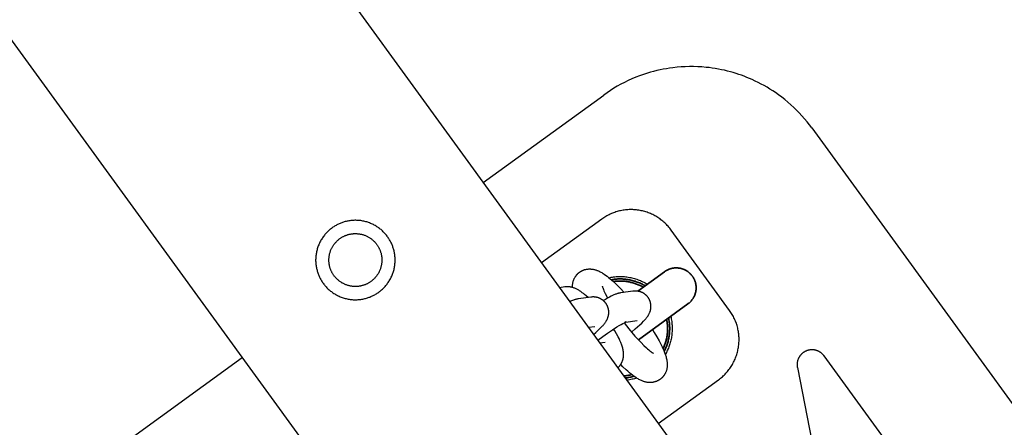
# Model space of a CAD drawing. Units: millimetres. Extents: x -3690 to 8056, y -6175 to 6175.
# Drawn here: x 4358 to 4556, y 1627 to 1709 of the extents above; entities that cross this region are included whole.
import ezdxf

# ---------------------------------------------------------------- set-up
doc = ezdxf.new("R2010")
doc.units = ezdxf.units.MM
doc.layers.add('ORG1027DY 2D', color=7, linetype='Continuous', true_color=0x000000)

msp = doc.modelspace()

# ---------------------------------------------------------------- linework, layer by layer
at = {"layer": 'ORG1027DY 2D', "color": 18, "lineweight": -3, "true_color": 0x000000}
for points in [[(3540.4, 2930.09), (5621.16, 66.17)], [(3491.86, 2894.83), (5572.62, 30.91)], [(4510.33, 1694.23), (4509.78, 1694.6), (4509.21, 1694.96), (4508.63, 1695.31), (4508.05, 1695.65), (4507.46, 1695.97), (4506.87, 1696.28), (4506.26, 1696.57), (4505.65, 1696.85), (4505.12, 1697.09), (4504.58, 1697.31), (4504.04, 1697.52), (4503.5, 1697.72), (4502.95, 1697.91), (4502.39, 1698.09), (4501.84, 1698.26), (4501.28, 1698.42), (4500.67, 1698.58), (4500.06, 1698.73), (4499.45, 1698.86), (4498.83, 1698.98), (4498.21, 1699.09), (4497.59, 1699.18), (4496.97, 1699.27), (4496.35, 1699.33), (4495.51, 1699.41), (4494.68, 1699.45), (4493.84, 1699.48), (4493.01, 1699.48), (4492.17, 1699.46), (4491.34, 1699.41), (4490.5, 1699.34), (4489.67, 1699.25), (4489.02, 1699.16), (4488.37, 1699.06), (4487.72, 1698.94), (4487.08, 1698.81), (4486.44, 1698.67), (4485.8, 1698.51), (4485.16, 1698.33), (4484.53, 1698.15), (4483.74, 1697.89), (4482.96, 1697.62), (4482.19, 1697.32), (4481.42, 1697), (4480.67, 1696.66), (4479.93, 1696.3), (4479.19, 1695.92), (4478.47, 1695.52), (4477.77, 1695.1), (4477.08, 1694.67), (4476.41, 1694.22), (4475.74, 1693.75)], [(4451.47, 1676.12), (4475.74, 1693.75)], [(4517.65, 1687.12), (4517.18, 1687.74), (4516.7, 1688.35), (4516.2, 1688.95), (4515.67, 1689.55), (4515.12, 1690.15), (4514.58, 1690.7), (4514.02, 1691.24), (4513.43, 1691.79), (4512.82, 1692.32), (4512.23, 1692.82), (4511.58, 1693.32), (4510.95, 1693.79), (4510.33, 1694.23)], [(4517.65, 1687.12), (4741, 1379.69)], [(4489.33, 1666.54), (4489.18, 1666.74), (4489.03, 1666.93), (4488.87, 1667.12), (4488.71, 1667.31), (4488.55, 1667.49), (4488.38, 1667.67), (4488.2, 1667.84), (4488.03, 1668.01), (4487.84, 1668.17), (4487.66, 1668.33), (4487.47, 1668.49), (4487.27, 1668.64), (4487.08, 1668.79), (4486.87, 1668.93), (4486.67, 1669.06), (4486.46, 1669.19), (4486.25, 1669.32), (4486.04, 1669.44), (4485.82, 1669.56), (4485.6, 1669.66), (4485.38, 1669.77), (4485.15, 1669.87), (4484.93, 1669.96), (4484.7, 1670.05), (4484.47, 1670.13), (4484.23, 1670.21), (4484, 1670.28), (4483.76, 1670.34), (4483.53, 1670.4), (4483.29, 1670.45), (4483.05, 1670.5), (4482.8, 1670.54), (4482.56, 1670.58), (4482.32, 1670.61), (4482.07, 1670.63), (4481.83, 1670.65), (4481.58, 1670.66), (4481.34, 1670.66), (4481.09, 1670.66), (4480.85, 1670.66), (4480.6, 1670.64), (4480.36, 1670.63), (4480.11, 1670.6), (4479.87, 1670.57), (4479.63, 1670.53), (4479.38, 1670.49), (4479.14, 1670.44), (4478.9, 1670.39), (4478.67, 1670.33), (4478.43, 1670.26), (4478.19, 1670.19), (4477.96, 1670.11), (4477.73, 1670.03), (4477.5, 1669.94), (4477.28, 1669.85), (4477.05, 1669.75), (4476.83, 1669.64), (4476.61, 1669.53), (4476.4, 1669.41), (4476.18, 1669.29), (4475.97, 1669.17), (4475.77, 1669.03), (4475.56, 1668.9), (4475.36, 1668.75)], [(4475.36, 1668.75), (4463.23, 1659.94)], [(4501.09, 1650.36), (4489.33, 1666.54)], [(4469.45, 1654.97), (4469.45, 1655.13), (4469.45, 1655.21), (4469.45, 1655.28), (4469.46, 1655.36), (4469.46, 1655.44), (4469.47, 1655.52), (4469.48, 1655.61), (4469.49, 1655.7), (4469.51, 1655.8), (4469.52, 1655.9), (4469.54, 1655.99), (4469.57, 1656.09), (4469.59, 1656.19), (4469.62, 1656.29), (4469.66, 1656.39), (4469.69, 1656.49), (4469.73, 1656.59), (4469.77, 1656.69), (4469.82, 1656.79), (4469.87, 1656.88), (4469.92, 1656.98), (4469.97, 1657.07), (4470.03, 1657.17), (4470.07, 1657.23), (4470.11, 1657.29), (4470.16, 1657.35), (4470.2, 1657.4), (4470.25, 1657.46), (4470.29, 1657.52), (4470.34, 1657.57), (4470.39, 1657.62), (4470.44, 1657.68), (4470.49, 1657.73), (4470.54, 1657.78), (4470.59, 1657.83), (4470.65, 1657.88), (4470.71, 1657.92), (4470.76, 1657.97), (4470.82, 1658.02), (4470.87, 1658.05), (4470.92, 1658.09), (4470.97, 1658.13), (4471.03, 1658.16), (4471.08, 1658.19), (4471.13, 1658.23), (4471.18, 1658.26), (4471.24, 1658.29), (4471.29, 1658.32), (4471.35, 1658.34), (4471.4, 1658.37), (4471.45, 1658.4), (4471.51, 1658.42), (4471.57, 1658.45), (4471.62, 1658.47), (4471.68, 1658.49), (4471.73, 1658.51), (4471.79, 1658.53), (4471.9, 1658.57), (4472.02, 1658.6), (4472.13, 1658.63), (4472.25, 1658.65), (4472.37, 1658.67), (4472.48, 1658.69), (4472.6, 1658.7), (4472.72, 1658.71), (4472.83, 1658.71), (4472.95, 1658.71), (4473.06, 1658.71), (4473.17, 1658.7), (4473.29, 1658.69), (4473.39, 1658.68), (4473.5, 1658.67), (4473.64, 1658.64), (4473.77, 1658.62), (4473.89, 1658.59), (4474.02, 1658.55), (4474.14, 1658.52), (4474.26, 1658.48), (4474.38, 1658.43), (4474.49, 1658.39), (4474.66, 1658.32), (4474.83, 1658.24), (4475, 1658.16), (4475.16, 1658.07), (4475.33, 1657.98), (4475.48, 1657.88), (4475.64, 1657.79), (4475.8, 1657.69), (4476.1, 1657.47), (4476.41, 1657.24), (4476.73, 1657), (4477.04, 1656.73), (4477.37, 1656.45), (4477.7, 1656.16), (4478.37, 1655.52), (4479.05, 1654.83), (4479.85, 1653.98)], [(4476.78, 1656.95), (4477.02, 1657), (4477.26, 1657.05), (4477.5, 1657.09), (4477.74, 1657.12), (4477.99, 1657.14), (4478.23, 1657.17), (4478.47, 1657.18), (4478.72, 1657.19), (4478.96, 1657.2), (4479.21, 1657.2), (4479.45, 1657.19), (4479.7, 1657.18), (4479.94, 1657.16), (4480.18, 1657.13), (4480.43, 1657.1), (4480.67, 1657.07), (4480.92, 1657.02), (4481.18, 1656.97), (4481.43, 1656.92), (4481.68, 1656.86), (4481.93, 1656.79), (4482.17, 1656.71), (4482.42, 1656.63), (4482.66, 1656.55), (4482.9, 1656.46), (4483.14, 1656.36), (4483.37, 1656.26), (4483.61, 1656.15), (4483.84, 1656.03), (4484.06, 1655.91), (4484.29, 1655.78), (4484.53, 1655.64)], [(4475.44, 1655.25), (4475.45, 1655.23), (4475.45, 1655.19), (4475.47, 1655.15), (4475.48, 1655.09), (4475.5, 1655.02), (4475.53, 1654.95), (4475.6, 1654.77), (4475.68, 1654.55), (4475.78, 1654.32), (4475.9, 1654.05), (4476.04, 1653.77), (4476.37, 1653.15), (4476.53, 1652.84)], [(4498.87, 1636.39), (4499.07, 1636.54), (4499.26, 1636.69), (4499.45, 1636.85), (4499.64, 1637.01), (4499.82, 1637.17), (4500, 1637.34), (4500.17, 1637.52), (4500.34, 1637.7), (4500.5, 1637.88), (4500.66, 1638.06), (4500.82, 1638.25), (4500.97, 1638.45), (4501.11, 1638.64), (4501.25, 1638.84), (4501.39, 1639.05), (4501.52, 1639.26), (4501.65, 1639.47), (4501.77, 1639.68), (4501.88, 1639.9), (4501.99, 1640.12), (4502.1, 1640.34), (4502.2, 1640.57), (4502.29, 1640.79), (4502.38, 1641.02), (4502.46, 1641.25), (4502.54, 1641.49), (4502.61, 1641.72), (4502.67, 1641.96), (4502.73, 1642.2), (4502.78, 1642.44), (4502.83, 1642.68), (4502.87, 1642.92), (4502.91, 1643.16), (4502.94, 1643.41), (4502.96, 1643.65), (4502.98, 1643.89), (4502.99, 1644.14), (4503, 1644.38), (4503, 1644.63), (4502.99, 1644.87), (4502.98, 1645.12), (4502.96, 1645.36), (4502.93, 1645.61), (4502.9, 1645.85), (4502.87, 1646.09), (4502.82, 1646.33), (4502.78, 1646.57), (4502.72, 1646.81), (4502.66, 1647.05), (4502.59, 1647.29), (4502.52, 1647.52), (4502.45, 1647.76), (4502.36, 1647.99), (4502.27, 1648.22), (4502.18, 1648.44), (4502.08, 1648.67), (4501.97, 1648.89), (4501.86, 1649.11), (4501.75, 1649.32), (4501.62, 1649.54), (4501.5, 1649.75), (4501.37, 1649.96), (4501.23, 1650.16), (4501.09, 1650.36)], [(4479.86, 1647.87), (4480.82, 1646.63), (4481.42, 1645.91), (4482.04, 1645.19), (4482.65, 1644.51), (4483.25, 1643.88), (4483.81, 1643.31), (4484.34, 1642.81), (4484.58, 1642.59), (4484.81, 1642.39), (4485.02, 1642.22), (4485.21, 1642.07), (4485.38, 1641.94), (4485.45, 1641.89), (4485.52, 1641.85), (4485.58, 1641.81), (4485.63, 1641.78), (4485.67, 1641.75), (4485.7, 1641.73), (4485.72, 1641.72), (4485.73, 1641.72), (4485.74, 1641.71), (4485.74, 1641.71), (4485.74, 1641.71), (4485.74, 1641.71), (4485.74, 1641.71), (4485.74, 1641.71)], [(4489.23, 1649.17), (4489.3, 1648.89), (4489.35, 1648.64), (4489.39, 1648.39), (4489.43, 1648.13), (4489.46, 1647.88), (4489.49, 1647.62), (4489.51, 1647.36), (4489.52, 1647.11), (4489.53, 1646.85), (4489.53, 1646.59), (4489.52, 1646.33), (4489.51, 1646.08), (4489.49, 1645.82), (4489.47, 1645.57), (4489.44, 1645.31), (4489.4, 1645.05), (4489.36, 1644.82), (4489.31, 1644.59), (4489.26, 1644.35), (4489.21, 1644.12), (4489.15, 1643.89), (4489.08, 1643.66), (4489.01, 1643.44), (4488.93, 1643.21), (4488.85, 1642.99), (4488.77, 1642.77), (4488.67, 1642.55), (4488.58, 1642.33), (4488.48, 1642.12), (4488.37, 1641.91), (4488.26, 1641.7), (4488.15, 1641.49)], [(4485.56, 1646.5), (4485.93, 1645.92), (4486.43, 1645.07), (4486.89, 1644.25), (4487.32, 1643.44), (4487.5, 1643.05), (4487.68, 1642.67), (4487.84, 1642.28), (4487.99, 1641.91), (4488.13, 1641.55), (4488.19, 1641.36), (4488.24, 1641.18), (4488.3, 1641), (4488.35, 1640.81), (4488.39, 1640.62), (4488.43, 1640.42), (4488.47, 1640.23), (4488.48, 1640.13), (4488.5, 1640.03), (4488.51, 1639.92), (4488.52, 1639.82), (4488.52, 1639.72), (4488.53, 1639.62), (4488.53, 1639.54), (4488.53, 1639.45), (4488.53, 1639.37), (4488.53, 1639.28), (4488.53, 1639.2), (4488.52, 1639.11), (4488.51, 1639.02), (4488.5, 1638.93), (4488.49, 1638.84), (4488.48, 1638.74), (4488.46, 1638.64), (4488.44, 1638.55), (4488.42, 1638.45), (4488.39, 1638.35), (4488.36, 1638.25), (4488.33, 1638.15), (4488.29, 1638.05), (4488.25, 1637.95), (4488.21, 1637.85), (4488.17, 1637.75), (4488.12, 1637.66), (4488.06, 1637.56), (4488.01, 1637.47), (4487.95, 1637.37), (4487.91, 1637.31), (4487.87, 1637.25), (4487.83, 1637.19), (4487.78, 1637.14), (4487.74, 1637.08), (4487.69, 1637.02), (4487.64, 1636.97), (4487.6, 1636.92), (4487.55, 1636.86), (4487.49, 1636.81), (4487.44, 1636.76), (4487.39, 1636.71), (4487.33, 1636.66), (4487.28, 1636.62), (4487.22, 1636.57), (4487.16, 1636.52), (4487.11, 1636.49), (4487.06, 1636.45), (4487.01, 1636.41), (4486.96, 1636.38), (4486.91, 1636.35), (4486.85, 1636.31), (4486.8, 1636.28), (4486.75, 1636.25), (4486.69, 1636.22), (4486.64, 1636.2), (4486.58, 1636.17), (4486.53, 1636.14), (4486.47, 1636.12), (4486.42, 1636.09), (4486.36, 1636.07), (4486.31, 1636.05), (4486.25, 1636.03), (4486.19, 1636.01), (4486.08, 1635.97), (4485.96, 1635.94), (4485.85, 1635.91), (4485.73, 1635.89), (4485.62, 1635.87), (4485.5, 1635.85), (4485.38, 1635.84), (4485.27, 1635.83), (4485.15, 1635.83), (4485.03, 1635.83), (4484.92, 1635.83), (4484.81, 1635.84), (4484.7, 1635.85), (4484.59, 1635.86), (4484.48, 1635.87), (4484.35, 1635.9), (4484.22, 1635.92), (4484.09, 1635.95), (4483.96, 1635.99), (4483.84, 1636.02), (4483.72, 1636.06), (4483.61, 1636.11), (4483.49, 1636.15), (4483.32, 1636.22), (4483.15, 1636.3), (4482.99, 1636.38), (4482.82, 1636.47), (4482.66, 1636.56), (4482.5, 1636.66), (4482.34, 1636.75), (4482.19, 1636.85), (4481.88, 1637.07), (4481.57, 1637.3), (4481.26, 1637.54), (4480.94, 1637.81), (4480.62, 1638.09), (4480.29, 1638.38), (4479.61, 1639.02), (4479.16, 1639.47)], [(4520.11, 1641.19), (4520.08, 1641.24), (4520.04, 1641.29), (4520, 1641.34), (4519.96, 1641.39), (4519.91, 1641.43), (4519.87, 1641.48), (4519.83, 1641.53), (4519.78, 1641.57), (4519.74, 1641.61), (4519.69, 1641.66), (4519.64, 1641.7), (4519.59, 1641.74), (4519.54, 1641.78), (4519.49, 1641.82), (4519.44, 1641.86), (4519.39, 1641.89), (4519.34, 1641.93), (4519.28, 1641.96), (4519.23, 1642), (4519.17, 1642.03), (4519.12, 1642.06), (4519.06, 1642.09), (4519.01, 1642.12), (4518.95, 1642.14), (4518.89, 1642.17), (4518.83, 1642.2), (4518.78, 1642.22), (4518.72, 1642.24), (4518.66, 1642.26), (4518.6, 1642.28), (4518.54, 1642.3), (4518.48, 1642.32), (4518.41, 1642.33), (4518.35, 1642.35), (4518.29, 1642.36), (4518.23, 1642.37), (4518.16, 1642.39), (4518.1, 1642.39), (4518.04, 1642.4), (4517.98, 1642.41), (4517.91, 1642.42), (4517.85, 1642.42), (4517.79, 1642.42), (4517.72, 1642.42), (4517.66, 1642.42), (4517.6, 1642.42), (4517.53, 1642.42), (4517.47, 1642.42), (4517.41, 1642.41), (4517.34, 1642.4), (4517.28, 1642.4), (4517.22, 1642.39), (4517.15, 1642.38), (4517.09, 1642.36), (4517.03, 1642.35), (4516.97, 1642.34), (4516.91, 1642.32), (4516.85, 1642.3), (4516.79, 1642.29), (4516.73, 1642.27), (4516.67, 1642.25), (4516.61, 1642.22), (4516.55, 1642.2), (4516.49, 1642.17), (4516.43, 1642.15), (4516.37, 1642.12), (4516.32, 1642.09), (4516.26, 1642.06), (4516.21, 1642.03), (4516.15, 1642), (4516.1, 1641.97), (4516.04, 1641.93), (4515.99, 1641.9), (4515.94, 1641.86), (4515.89, 1641.83), (4515.84, 1641.79), (4515.79, 1641.75), (4515.74, 1641.71), (4515.69, 1641.67), (4515.65, 1641.62), (4515.6, 1641.58), (4515.55, 1641.53), (4515.51, 1641.49), (4515.47, 1641.44), (4515.42, 1641.4), (4515.38, 1641.35), (4515.34, 1641.3), (4515.3, 1641.25), (4515.27, 1641.2), (4515.23, 1641.15), (4515.19, 1641.09), (4515.16, 1641.04), (4515.13, 1640.99), (4515.09, 1640.93), (4515.06, 1640.88), (4515.03, 1640.82), (4515, 1640.77), (4514.98, 1640.71), (4514.95, 1640.66), (4514.93, 1640.6)], [(4378.66, 1623.22), (4402.93, 1640.85)], [(4514.93, 1640.6), (4514.89, 1640.52), (4514.86, 1640.42), (4514.83, 1640.33), (4514.8, 1640.24), (4514.77, 1640.15), (4514.75, 1640.05), (4514.73, 1639.96), (4514.72, 1639.86), (4514.71, 1639.8), (4514.7, 1639.74), (4514.7, 1639.67), (4514.69, 1639.61), (4514.69, 1639.55), (4514.69, 1639.48), (4514.69, 1639.42), (4514.69, 1639.36), (4514.69, 1639.29), (4514.69, 1639.23), (4514.7, 1639.17), (4514.7, 1639.1), (4514.71, 1639.04), (4514.72, 1638.98), (4514.73, 1638.91), (4514.74, 1638.85)], [(4539.58, 1614.39), (4520.11, 1641.19)], [(4514.74, 1638.85), (4527.16, 1574.98)], [(4482.36, 1636.74), (4482.15, 1636.67), (4481.93, 1636.6), (4481.7, 1636.54), (4481.48, 1636.49), (4481.22, 1636.43), (4480.95, 1636.37), (4480.68, 1636.33), (4480.41, 1636.29)], [(4486.74, 1627.58), (4498.87, 1636.39)]]:
    msp.add_lwpolyline(points, dxfattribs=at)
for points in [[(4418.42, 1657.25), (4418.5, 1657.09), (4418.58, 1656.93), (4418.66, 1656.77), (4418.75, 1656.61), (4418.84, 1656.45), (4418.93, 1656.29), (4419.03, 1656.13), (4419.14, 1655.98), (4419.25, 1655.82), (4419.36, 1655.67), (4419.48, 1655.52), (4419.6, 1655.37), (4419.73, 1655.22), (4419.86, 1655.08), (4419.99, 1654.93), (4420.13, 1654.79), (4420.28, 1654.65), (4420.43, 1654.52), (4420.58, 1654.39), (4420.73, 1654.26), (4420.89, 1654.14), (4421.06, 1654.01), (4421.22, 1653.9), (4421.4, 1653.78), (4421.57, 1653.68), (4421.75, 1653.57), (4421.93, 1653.47), (4422.11, 1653.37), (4422.29, 1653.28), (4422.48, 1653.2), (4422.67, 1653.12), (4422.86, 1653.04), (4423.06, 1652.97), (4423.25, 1652.9), (4423.45, 1652.84), (4423.65, 1652.78), (4423.85, 1652.73), (4424.05, 1652.69), (4424.25, 1652.65), (4424.46, 1652.61), (4424.66, 1652.58), (4424.86, 1652.55), (4425.06, 1652.54), (4425.27, 1652.52), (4425.47, 1652.51), (4425.67, 1652.51), (4425.87, 1652.51), (4426.07, 1652.51), (4426.26, 1652.53), (4426.46, 1652.54), (4426.66, 1652.56), (4426.85, 1652.59), (4427.04, 1652.62), (4427.23, 1652.65), (4427.42, 1652.69), (4427.6, 1652.73), (4427.78, 1652.78), (4427.96, 1652.83), (4428.14, 1652.88), (4428.32, 1652.94), (4428.49, 1653), (4428.66, 1653.06), (4428.82, 1653.13), (4428.99, 1653.2), (4429.15, 1653.27), (4429.31, 1653.35), (4429.47, 1653.43), (4429.63, 1653.52), (4429.79, 1653.61), (4429.95, 1653.71), (4430.1, 1653.81), (4430.26, 1653.91), (4430.42, 1654.02), (4430.57, 1654.14), (4430.72, 1654.25), (4430.87, 1654.38), (4431.02, 1654.5), (4431.16, 1654.63), (4431.31, 1654.77), (4431.45, 1654.91), (4431.58, 1655.05), (4431.72, 1655.2), (4431.85, 1655.35), (4431.98, 1655.51), (4432.1, 1655.67), (4432.22, 1655.83), (4432.34, 1656), (4432.45, 1656.17), (4432.56, 1656.34), (4432.67, 1656.52), (4432.77, 1656.7), (4432.86, 1656.88), (4432.96, 1657.07), (4433.04, 1657.26), (4433.12, 1657.45), (4433.2, 1657.64), (4433.27, 1657.83), (4433.34, 1658.03), (4433.4, 1658.23), (4433.46, 1658.43), (4433.51, 1658.63), (4433.55, 1658.83), (4433.59, 1659.03), (4433.63, 1659.23), (4433.66, 1659.43), (4433.68, 1659.64), (4433.7, 1659.84), (4433.72, 1660.04), (4433.73, 1660.24), (4433.73, 1660.44), (4433.73, 1660.64), (4433.72, 1660.84), (4433.71, 1661.04), (4433.7, 1661.24), (4433.68, 1661.43), (4433.65, 1661.62), (4433.62, 1661.82), (4433.59, 1662.01), (4433.55, 1662.19), (4433.51, 1662.38), (4433.46, 1662.56), (4433.41, 1662.74), (4433.36, 1662.92), (4433.3, 1663.09), (4433.24, 1663.26), (4433.18, 1663.43), (4433.11, 1663.6), (4433.04, 1663.76), (4432.97, 1663.92), (4432.89, 1664.08), (4432.81, 1664.24), (4432.72, 1664.4), (4432.63, 1664.56), (4432.53, 1664.72), (4432.43, 1664.88), (4432.33, 1665.04), (4432.22, 1665.19), (4432.1, 1665.35), (4431.99, 1665.5), (4431.86, 1665.65), (4431.74, 1665.79), (4431.6, 1665.94), (4431.47, 1666.08), (4431.33, 1666.22), (4431.19, 1666.36), (4431.04, 1666.5), (4430.89, 1666.63), (4430.73, 1666.75), (4430.57, 1666.88), (4430.41, 1667), (4430.24, 1667.12), (4430.07, 1667.23), (4429.89, 1667.34), (4429.72, 1667.44), (4429.54, 1667.54), (4429.35, 1667.64), (4429.17, 1667.73), (4428.98, 1667.82), (4428.79, 1667.9), (4428.6, 1667.98), (4428.4, 1668.05), (4428.21, 1668.11), (4428.01, 1668.18), (4427.81, 1668.23), (4427.61, 1668.28), (4427.41, 1668.33), (4427.21, 1668.37), (4427.01, 1668.41), (4426.8, 1668.44), (4426.6, 1668.46), (4426.4, 1668.48), (4426.2, 1668.49), (4426, 1668.5), (4425.8, 1668.51), (4425.6, 1668.51), (4425.4, 1668.5), (4425.2, 1668.49), (4425, 1668.47), (4424.81, 1668.45), (4424.61, 1668.43), (4424.42, 1668.4), (4424.23, 1668.37), (4424.05, 1668.33), (4423.86, 1668.29), (4423.68, 1668.24), (4423.5, 1668.19), (4423.32, 1668.14), (4423.15, 1668.08), (4422.98, 1668.02), (4422.81, 1667.95), (4422.64, 1667.89), (4422.48, 1667.82), (4422.32, 1667.74), (4422.16, 1667.66), (4421.99, 1667.58), (4421.83, 1667.49), (4421.67, 1667.4), (4421.52, 1667.31), (4421.36, 1667.21), (4421.2, 1667.1), (4421.05, 1666.99), (4420.89, 1666.88), (4420.74, 1666.76), (4420.59, 1666.64), (4420.44, 1666.51), (4420.3, 1666.38), (4420.16, 1666.24), (4420.02, 1666.1), (4419.88, 1665.96), (4419.74, 1665.81), (4419.61, 1665.66), (4419.48, 1665.5), (4419.36, 1665.34), (4419.24, 1665.18), (4419.12, 1665.01), (4419.01, 1664.84), (4418.9, 1664.67), (4418.8, 1664.49), (4418.69, 1664.31), (4418.6, 1664.13), (4418.51, 1663.94), (4418.42, 1663.76), (4418.34, 1663.57), (4418.26, 1663.37), (4418.19, 1663.18), (4418.12, 1662.98), (4418.06, 1662.79), (4418.01, 1662.59), (4417.96, 1662.39), (4417.91, 1662.19), (4417.87, 1661.99), (4417.83, 1661.78), (4417.8, 1661.58), (4417.78, 1661.38), (4417.76, 1661.18), (4417.75, 1660.97), (4417.74, 1660.77), (4417.73, 1660.57), (4417.73, 1660.37), (4417.74, 1660.17), (4417.75, 1659.97), (4417.76, 1659.78), (4417.79, 1659.58), (4417.81, 1659.39), (4417.84, 1659.2), (4417.87, 1659.01), (4417.91, 1658.82), (4417.95, 1658.64), (4418, 1658.46), (4418.05, 1658.28), (4418.1, 1658.1), (4418.16, 1657.92), (4418.22, 1657.75), (4418.29, 1657.58), (4418.35, 1657.42)], [(4420.86, 1658.34), (4420.81, 1658.45), (4420.77, 1658.56), (4420.72, 1658.67), (4420.68, 1658.78), (4420.65, 1658.9), (4420.61, 1659.02), (4420.58, 1659.14), (4420.55, 1659.26), (4420.52, 1659.38), (4420.49, 1659.51), (4420.47, 1659.63), (4420.45, 1659.76), (4420.43, 1659.89), (4420.42, 1660.02), (4420.41, 1660.15), (4420.4, 1660.28), (4420.4, 1660.42), (4420.4, 1660.55), (4420.4, 1660.68), (4420.41, 1660.82), (4420.42, 1660.95), (4420.43, 1661.09), (4420.45, 1661.22), (4420.47, 1661.36), (4420.49, 1661.49), (4420.52, 1661.63), (4420.55, 1661.76), (4420.58, 1661.89), (4420.62, 1662.03), (4420.66, 1662.16), (4420.7, 1662.29), (4420.75, 1662.42), (4420.8, 1662.55), (4420.86, 1662.67), (4420.92, 1662.8), (4420.98, 1662.92), (4421.04, 1663.04), (4421.11, 1663.16), (4421.18, 1663.28), (4421.25, 1663.4), (4421.33, 1663.51), (4421.4, 1663.62), (4421.48, 1663.73), (4421.57, 1663.84), (4421.65, 1663.94), (4421.74, 1664.04), (4421.83, 1664.14), (4421.92, 1664.24), (4422.01, 1664.33), (4422.11, 1664.42), (4422.21, 1664.51), (4422.31, 1664.59), (4422.41, 1664.68), (4422.51, 1664.76), (4422.61, 1664.83), (4422.71, 1664.9), (4422.82, 1664.97), (4422.92, 1665.04), (4423.03, 1665.1), (4423.13, 1665.16), (4423.24, 1665.22), (4423.35, 1665.28), (4423.45, 1665.33), (4423.56, 1665.38), (4423.67, 1665.43), (4423.78, 1665.47), (4423.89, 1665.51), (4424.01, 1665.55), (4424.13, 1665.59), (4424.24, 1665.63), (4424.36, 1665.66), (4424.49, 1665.69), (4424.61, 1665.72), (4424.73, 1665.75), (4424.86, 1665.77), (4424.99, 1665.79), (4425.12, 1665.81), (4425.25, 1665.82), (4425.38, 1665.83), (4425.51, 1665.84), (4425.64, 1665.84), (4425.77, 1665.84), (4425.91, 1665.84), (4426.04, 1665.83), (4426.18, 1665.82), (4426.31, 1665.81), (4426.45, 1665.79), (4426.58, 1665.77), (4426.72, 1665.75), (4426.85, 1665.72), (4426.99, 1665.69), (4427.12, 1665.66), (4427.25, 1665.62), (4427.38, 1665.58), (4427.51, 1665.53), (4427.64, 1665.49), (4427.77, 1665.44), (4427.9, 1665.38), (4428.02, 1665.32), (4428.15, 1665.26), (4428.27, 1665.2), (4428.39, 1665.13), (4428.51, 1665.06), (4428.62, 1664.99), (4428.74, 1664.91), (4428.85, 1664.84), (4428.96, 1664.76), (4429.06, 1664.67), (4429.17, 1664.59), (4429.27, 1664.5), (4429.37, 1664.41), (4429.46, 1664.32), (4429.56, 1664.22), (4429.65, 1664.13), (4429.73, 1664.03), (4429.82, 1663.93), (4429.9, 1663.83), (4429.98, 1663.73), (4430.06, 1663.63), (4430.13, 1663.53), (4430.2, 1663.42), (4430.26, 1663.32), (4430.33, 1663.21), (4430.39, 1663.11), (4430.45, 1663), (4430.5, 1662.89), (4430.55, 1662.78), (4430.6, 1662.68), (4430.65, 1662.57), (4430.7, 1662.46), (4430.74, 1662.34), (4430.78, 1662.23), (4430.82, 1662.11), (4430.85, 1662), (4430.89, 1661.88), (4430.92, 1661.75), (4430.95, 1661.63), (4430.97, 1661.51), (4430.99, 1661.38), (4431.01, 1661.25), (4431.03, 1661.12), (4431.04, 1660.99), (4431.05, 1660.86), (4431.06, 1660.73), (4431.06, 1660.6), (4431.06, 1660.46), (4431.06, 1660.33), (4431.06, 1660.2), (4431.05, 1660.06), (4431.03, 1659.93), (4431.02, 1659.79), (4431, 1659.66), (4430.97, 1659.52), (4430.95, 1659.39), (4430.92, 1659.25), (4430.88, 1659.12), (4430.84, 1658.99), (4430.8, 1658.86), (4430.76, 1658.73), (4430.71, 1658.6), (4430.66, 1658.47), (4430.61, 1658.34), (4430.55, 1658.22), (4430.49, 1658.09), (4430.42, 1657.97), (4430.36, 1657.85), (4430.29, 1657.73), (4430.21, 1657.62), (4430.14, 1657.5), (4430.06, 1657.39), (4429.98, 1657.28), (4429.9, 1657.18), (4429.81, 1657.07), (4429.72, 1656.97), (4429.63, 1656.87), (4429.54, 1656.78), (4429.45, 1656.68), (4429.35, 1656.59), (4429.26, 1656.5), (4429.16, 1656.42), (4429.06, 1656.34), (4428.96, 1656.26), (4428.85, 1656.18), (4428.75, 1656.11), (4428.65, 1656.04), (4428.54, 1655.97), (4428.44, 1655.91), (4428.33, 1655.85), (4428.22, 1655.79), (4428.12, 1655.74), (4428.01, 1655.68), (4427.9, 1655.64), (4427.79, 1655.59), (4427.68, 1655.54), (4427.57, 1655.5), (4427.45, 1655.46), (4427.34, 1655.42), (4427.22, 1655.39), (4427.1, 1655.35), (4426.98, 1655.32), (4426.85, 1655.29), (4426.73, 1655.27), (4426.6, 1655.25), (4426.48, 1655.23), (4426.35, 1655.21), (4426.22, 1655.2), (4426.09, 1655.19), (4425.96, 1655.18), (4425.82, 1655.17), (4425.69, 1655.17), (4425.56, 1655.18), (4425.42, 1655.18), (4425.29, 1655.19), (4425.15, 1655.21), (4425.02, 1655.22), (4424.88, 1655.24), (4424.75, 1655.27), (4424.61, 1655.29), (4424.48, 1655.32), (4424.34, 1655.36), (4424.21, 1655.4), (4424.08, 1655.44), (4423.95, 1655.48), (4423.82, 1655.53), (4423.69, 1655.58), (4423.57, 1655.63), (4423.44, 1655.69), (4423.32, 1655.75), (4423.19, 1655.82), (4423.07, 1655.88), (4422.96, 1655.95), (4422.84, 1656.03), (4422.73, 1656.1), (4422.62, 1656.18), (4422.51, 1656.26), (4422.4, 1656.34), (4422.3, 1656.43), (4422.19, 1656.52), (4422.1, 1656.61), (4422, 1656.7), (4421.91, 1656.79), (4421.82, 1656.89), (4421.73, 1656.98), (4421.64, 1657.08), (4421.56, 1657.18), (4421.48, 1657.28), (4421.41, 1657.38), (4421.34, 1657.49), (4421.27, 1657.59), (4421.2, 1657.7), (4421.13, 1657.8), (4421.07, 1657.91), (4421.02, 1658.02), (4420.96, 1658.12), (4420.91, 1658.23)]]:
    msp.add_lwpolyline(points, close=True, dxfattribs=at)
at = {"layer": 'ORG1027DY 2D', "color": 18, "lineweight": 35, "true_color": 0x000000}
for points in [[(4488, 1658.16), (4488, 1658.16), (4482.6, 1654.23)], [(4488, 1658.16), (4488.08, 1658.21), (4488.15, 1658.26), (4488.23, 1658.31), (4488.3, 1658.36), (4488.38, 1658.41), (4488.46, 1658.45), (4488.55, 1658.49), (4488.63, 1658.54), (4488.72, 1658.58), (4488.8, 1658.61), (4488.89, 1658.65), (4488.98, 1658.68), (4489.08, 1658.72), (4489.17, 1658.75), (4489.26, 1658.77), (4489.36, 1658.8), (4489.46, 1658.82), (4489.55, 1658.84), (4489.65, 1658.86), (4489.75, 1658.88), (4489.85, 1658.89), (4489.95, 1658.91), (4490.06, 1658.91), (4490.16, 1658.92), (4490.26, 1658.92), (4490.36, 1658.93), (4490.47, 1658.92), (4490.57, 1658.92), (4490.67, 1658.91), (4490.77, 1658.9), (4490.88, 1658.89), (4490.98, 1658.88), (4491.08, 1658.86), (4491.18, 1658.84), (4491.28, 1658.82), (4491.38, 1658.79), (4491.48, 1658.76), (4491.58, 1658.73), (4491.68, 1658.7), (4491.78, 1658.66), (4491.87, 1658.63), (4491.97, 1658.59), (4492.06, 1658.54), (4492.15, 1658.5), (4492.24, 1658.45), (4492.33, 1658.41), (4492.41, 1658.36), (4492.5, 1658.3), (4492.58, 1658.25), (4492.66, 1658.19), (4492.74, 1658.14), (4492.82, 1658.08), (4492.89, 1658.02), (4492.97, 1657.95), (4493.04, 1657.89), (4493.11, 1657.83), (4493.18, 1657.76), (4493.24, 1657.69), (4493.3, 1657.63), (4493.37, 1657.56), (4493.43, 1657.49), (4493.48, 1657.42), (4493.54, 1657.35), (4493.59, 1657.28), (4493.64, 1657.2), (4493.69, 1657.13), (4493.74, 1657.05), (4493.79, 1656.98), (4493.83, 1656.9), (4493.88, 1656.82), (4493.92, 1656.73), (4493.96, 1656.65), (4494, 1656.56), (4494.04, 1656.48), (4494.08, 1656.39), (4494.11, 1656.3), (4494.14, 1656.2), (4494.17, 1656.11), (4494.2, 1656.02), (4494.23, 1655.92), (4494.25, 1655.82), (4494.27, 1655.73), (4494.29, 1655.63), (4494.31, 1655.53), (4494.32, 1655.43), (4494.33, 1655.33), (4494.34, 1655.22), (4494.35, 1655.12), (4494.35, 1655.02), (4494.35, 1654.92), (4494.35, 1654.81), (4494.35, 1654.71), (4494.34, 1654.61), (4494.33, 1654.51), (4494.32, 1654.4), (4494.31, 1654.3), (4494.29, 1654.2), (4494.27, 1654.1), (4494.24, 1654), (4494.22, 1653.9), (4494.19, 1653.8), (4494.16, 1653.7), (4494.13, 1653.6), (4494.09, 1653.5), (4494.06, 1653.41), (4494.02, 1653.31), (4493.97, 1653.22), (4493.93, 1653.13), (4493.88, 1653.04), (4493.83, 1652.95), (4493.78, 1652.87), (4493.73, 1652.78), (4493.68, 1652.7), (4493.62, 1652.62), (4493.56, 1652.54), (4493.51, 1652.46), (4493.44, 1652.39), (4493.38, 1652.31), (4493.32, 1652.24), (4493.26, 1652.17), (4493.19, 1652.1), (4493.12, 1652.04), (4493.06, 1651.98), (4492.99, 1651.91), (4492.92, 1651.85), (4492.85, 1651.8), (4492.78, 1651.74), (4492.71, 1651.69)], [(4484.09, 1655.32), (4483.9, 1655.43), (4483.71, 1655.53), (4483.52, 1655.63), (4483.32, 1655.73), (4483.12, 1655.82), (4482.92, 1655.91), (4482.72, 1655.99), (4482.51, 1656.07), (4482.3, 1656.14), (4482.09, 1656.22), (4481.88, 1656.28), (4481.67, 1656.34), (4481.45, 1656.4), (4481.23, 1656.45), (4481.02, 1656.5), (4480.8, 1656.54), (4480.58, 1656.58), (4480.35, 1656.61), (4480.13, 1656.64), (4479.91, 1656.66), (4479.69, 1656.67), (4479.47, 1656.69), (4479.24, 1656.69), (4479.02, 1656.7), (4478.8, 1656.69), (4478.58, 1656.69), (4478.36, 1656.67), (4478.14, 1656.66), (4477.92, 1656.63), (4477.7, 1656.61), (4477.48, 1656.58), (4477.27, 1656.54)], [(4477.68, 1656.18), (4477.88, 1656.2), (4478.07, 1656.22), (4478.27, 1656.24), (4478.47, 1656.26), (4478.67, 1656.27), (4478.87, 1656.27), (4479.07, 1656.27), (4479.27, 1656.27), (4479.47, 1656.26), (4479.67, 1656.25), (4479.87, 1656.23), (4480.07, 1656.22), (4480.26, 1656.19), (4480.46, 1656.16), (4480.66, 1656.13), (4480.85, 1656.1), (4481.04, 1656.06), (4481.23, 1656.01), (4481.42, 1655.97), (4481.61, 1655.92), (4481.8, 1655.86), (4481.98, 1655.8), (4482.17, 1655.74), (4482.35, 1655.68), (4482.53, 1655.61), (4482.7, 1655.54), (4482.88, 1655.46), (4483.05, 1655.39), (4483.22, 1655.31), (4483.39, 1655.22), (4483.55, 1655.14), (4483.71, 1655.05)], [(4482.72, 1644.44), (4492.71, 1651.69), (4492.71, 1651.69)], [(4487.7, 1642.63), (4487.78, 1642.81), (4487.85, 1642.98), (4487.93, 1643.17), (4488, 1643.35), (4488.06, 1643.53), (4488.13, 1643.71), (4488.19, 1643.9), (4488.24, 1644.09), (4488.29, 1644.27), (4488.34, 1644.46), (4488.38, 1644.65), (4488.42, 1644.84), (4488.46, 1645.03), (4488.49, 1645.22), (4488.52, 1645.41), (4488.54, 1645.6), (4488.56, 1645.79), (4488.58, 1645.98), (4488.59, 1646.17), (4488.6, 1646.36), (4488.6, 1646.55), (4488.6, 1646.74), (4488.6, 1646.93), (4488.59, 1647.12), (4488.58, 1647.3), (4488.57, 1647.49), (4488.55, 1647.67), (4488.53, 1647.86), (4488.51, 1648.04), (4488.48, 1648.22), (4488.45, 1648.4), (4488.42, 1648.57)], [(4487.92, 1642.11), (4488.01, 1642.3), (4488.1, 1642.5), (4488.19, 1642.69), (4488.28, 1642.89), (4488.36, 1643.09), (4488.43, 1643.29), (4488.5, 1643.5), (4488.57, 1643.71), (4488.63, 1643.91), (4488.69, 1644.12), (4488.75, 1644.34), (4488.79, 1644.55), (4488.84, 1644.76), (4488.88, 1644.98), (4488.91, 1645.19), (4488.95, 1645.41), (4488.97, 1645.63), (4488.99, 1645.85), (4489.01, 1646.06), (4489.02, 1646.28), (4489.03, 1646.5), (4489.03, 1646.72), (4489.03, 1646.93), (4489.02, 1647.15), (4489.01, 1647.37), (4488.99, 1647.58), (4488.97, 1647.8), (4488.94, 1648.01), (4488.91, 1648.22), (4488.88, 1648.43), (4488.84, 1648.64), (4488.79, 1648.85)], [(4474.64, 1646.37), (4474.64, 1646.37)], [(4482.86, 1644.54), (4482.86, 1644.54)], [(4479.78, 1637.15), (4479.99, 1637.17), (4480.19, 1637.19), (4480.4, 1637.22), (4480.6, 1637.25), (4480.81, 1637.29), (4481.01, 1637.33), (4481.21, 1637.37), (4481.41, 1637.42)], [(4480.07, 1636.75), (4480.3, 1636.78), (4480.53, 1636.81), (4480.75, 1636.85), (4480.97, 1636.89), (4481.19, 1636.93), (4481.41, 1636.98), (4481.62, 1637.04), (4481.84, 1637.1)]]:
    msp.add_lwpolyline(points, dxfattribs=at)
at = {"layer": 'ORG1027DY 2D', "color": 18, "linetype": 'Continuous', "true_color": 0x000000}
for points in [[(4467.92, 1655.09), (4466.86, 1654.94)], [(4472.59, 1652.96), (4472.24, 1653.28), (4471.89, 1653.57), (4471.66, 1653.76), (4471.42, 1653.93), (4471.26, 1654.05), (4471.1, 1654.16), (4470.98, 1654.25), (4470.85, 1654.33), (4470.72, 1654.41), (4470.59, 1654.48), (4470.46, 1654.55), (4470.33, 1654.62), (4470.19, 1654.69), (4470.06, 1654.75), (4469.93, 1654.81), (4469.81, 1654.86), (4469.68, 1654.9), (4469.54, 1654.95), (4469.41, 1654.99), (4469.34, 1655.01), (4469.26, 1655.02), (4469.19, 1655.04), (4469.12, 1655.05), (4469.05, 1655.07), (4468.97, 1655.08), (4468.85, 1655.1), (4468.72, 1655.11), (4468.65, 1655.12), (4468.59, 1655.12), (4468.52, 1655.12), (4468.46, 1655.12), (4468.39, 1655.12), (4468.32, 1655.12), (4468.26, 1655.12), (4468.19, 1655.12), (4468.12, 1655.11), (4468.05, 1655.11), (4467.99, 1655.1), (4467.92, 1655.09)], [(4479.16, 1653.89), (4479.09, 1653.88), (4479.02, 1653.86), (4478.88, 1653.84), (4478.75, 1653.81), (4478.63, 1653.77), (4478.5, 1653.74), (4478.37, 1653.7), (4478.25, 1653.66), (4478.13, 1653.61), (4477.95, 1653.54), (4477.78, 1653.47), (4477.53, 1653.35), (4477.27, 1653.23), (4476.89, 1653.04), (4476.5, 1652.83), (4476.09, 1652.59), (4475.66, 1652.34)], [(4481.62, 1654.23), (4479.16, 1653.89)], [(4481.34, 1646.01), (4482.07, 1646.62), (4482.55, 1647.04), (4482.99, 1647.43), (4483.39, 1647.81), (4483.75, 1648.17), (4483.98, 1648.42), (4484.09, 1648.54), (4484.2, 1648.67), (4484.31, 1648.8), (4484.42, 1648.93), (4484.52, 1649.07), (4484.62, 1649.22), (4484.66, 1649.29), (4484.71, 1649.36), (4484.75, 1649.43), (4484.79, 1649.5), (4484.86, 1649.62), (4484.89, 1649.68), (4484.92, 1649.74), (4484.97, 1649.85), (4485.01, 1649.95), (4485.05, 1650.06), (4485.09, 1650.17), (4485.11, 1650.23), (4485.13, 1650.28), (4485.14, 1650.34), (4485.16, 1650.4), (4485.17, 1650.46), (4485.18, 1650.53), (4485.2, 1650.59), (4485.21, 1650.65), (4485.22, 1650.73), (4485.23, 1650.81), (4485.24, 1650.89), (4485.24, 1650.97), (4485.25, 1651.05), (4485.25, 1651.13), (4485.25, 1651.21), (4485.25, 1651.29), (4485.24, 1651.37), (4485.24, 1651.45), (4485.23, 1651.53), (4485.22, 1651.61), (4485.21, 1651.7), (4485.19, 1651.78), (4485.17, 1651.86), (4485.16, 1651.94), (4485.14, 1652.01), (4485.12, 1652.08), (4485.09, 1652.15), (4485.07, 1652.22), (4485.05, 1652.29), (4485.02, 1652.35), (4484.99, 1652.42), (4484.96, 1652.49), (4484.93, 1652.55), (4484.89, 1652.62), (4484.86, 1652.68), (4484.82, 1652.74), (4484.79, 1652.81), (4484.75, 1652.87), (4484.71, 1652.93), (4484.66, 1652.99), (4484.62, 1653.05), (4484.57, 1653.11), (4484.53, 1653.16), (4484.48, 1653.22), (4484.43, 1653.27), (4484.38, 1653.33), (4484.33, 1653.38), (4484.28, 1653.43), (4484.22, 1653.48), (4484.17, 1653.52), (4484.11, 1653.57), (4484.05, 1653.62), (4484, 1653.66), (4483.94, 1653.7), (4483.88, 1653.74), (4483.82, 1653.78), (4483.74, 1653.83), (4483.67, 1653.87), (4483.6, 1653.91), (4483.53, 1653.94), (4483.45, 1653.98), (4483.38, 1654.01), (4483.3, 1654.04), (4483.23, 1654.07), (4483.15, 1654.1), (4483.07, 1654.12), (4483, 1654.15), (4482.92, 1654.17), (4482.84, 1654.19), (4482.76, 1654.2), (4482.69, 1654.22), (4482.61, 1654.23), (4482.54, 1654.24), (4482.48, 1654.25), (4482.41, 1654.25), (4482.34, 1654.26), (4482.28, 1654.26), (4482.22, 1654.27), (4482.15, 1654.27), (4482.09, 1654.27), (4482.03, 1654.27), (4481.97, 1654.26), (4481.85, 1654.26), (4481.73, 1654.25), (4481.62, 1654.23)], [(4470.67, 1652.69), (4470.59, 1652.68), (4470.52, 1652.67), (4470.39, 1652.64), (4470.26, 1652.61), (4470.14, 1652.58), (4470.01, 1652.54), (4469.88, 1652.5), (4469.76, 1652.46), (4469.64, 1652.42), (4469.46, 1652.35), (4469.28, 1652.27), (4469.1, 1652.19), (4468.92, 1652.1)], [(4473.12, 1653.04), (4470.67, 1652.69)], [(4473.7, 1645.53), (4474.14, 1645.91), (4474.55, 1646.28), (4474.92, 1646.63), (4475.26, 1646.98), (4475.49, 1647.22), (4475.6, 1647.35), (4475.71, 1647.47), (4475.82, 1647.6), (4475.92, 1647.74), (4476.03, 1647.88), (4476.13, 1648.02), (4476.17, 1648.09), (4476.22, 1648.16), (4476.26, 1648.23), (4476.3, 1648.31), (4476.37, 1648.42), (4476.4, 1648.49), (4476.43, 1648.55), (4476.47, 1648.65), (4476.52, 1648.75), (4476.56, 1648.86), (4476.6, 1648.97), (4476.62, 1649.03), (4476.63, 1649.09), (4476.65, 1649.15), (4476.67, 1649.21), (4476.68, 1649.27), (4476.69, 1649.33), (4476.71, 1649.39), (4476.72, 1649.46), (4476.73, 1649.54), (4476.74, 1649.61), (4476.75, 1649.69), (4476.75, 1649.77), (4476.76, 1649.85), (4476.76, 1649.93), (4476.76, 1650.01), (4476.76, 1650.09), (4476.75, 1650.18), (4476.75, 1650.26), (4476.74, 1650.34), (4476.73, 1650.42), (4476.72, 1650.5), (4476.7, 1650.58), (4476.68, 1650.66), (4476.66, 1650.74), (4476.65, 1650.81), (4476.62, 1650.88), (4476.6, 1650.95), (4476.58, 1651.02), (4476.55, 1651.09), (4476.53, 1651.16), (4476.5, 1651.23), (4476.47, 1651.29), (4476.44, 1651.36), (4476.4, 1651.42), (4476.37, 1651.49), (4476.33, 1651.55), (4476.29, 1651.61), (4476.25, 1651.67), (4476.21, 1651.73), (4476.17, 1651.79), (4476.13, 1651.85), (4476.08, 1651.91), (4476.04, 1651.97), (4475.99, 1652.02), (4475.94, 1652.08), (4475.89, 1652.13), (4475.84, 1652.18), (4475.78, 1652.23), (4475.73, 1652.28), (4475.68, 1652.33), (4475.62, 1652.38), (4475.56, 1652.42), (4475.5, 1652.46), (4475.45, 1652.51), (4475.39, 1652.55), (4475.32, 1652.59), (4475.25, 1652.63), (4475.18, 1652.67), (4475.11, 1652.71), (4475.04, 1652.75), (4474.96, 1652.78), (4474.89, 1652.82), (4474.81, 1652.85), (4474.74, 1652.88), (4474.66, 1652.9), (4474.58, 1652.93), (4474.51, 1652.95), (4474.43, 1652.97), (4474.35, 1652.99), (4474.27, 1653.01), (4474.2, 1653.02), (4474.12, 1653.04), (4474.05, 1653.04), (4473.98, 1653.05), (4473.92, 1653.06), (4473.85, 1653.06), (4473.79, 1653.07), (4473.72, 1653.07), (4473.66, 1653.07), (4473.6, 1653.07), (4473.54, 1653.07), (4473.48, 1653.07), (4473.36, 1653.06), (4473.24, 1653.05), (4473.12, 1653.04)], [(4474.54, 1644.36), (4475.53, 1645.09), (4476.52, 1645.8), (4477.49, 1646.45), (4478.4, 1647.03), (4478.84, 1647.3), (4479.25, 1647.54), (4479.61, 1647.74), (4479.91, 1647.89), (4480.04, 1647.96), (4480.15, 1648), (4480.2, 1648.03), (4480.23, 1648.04), (4480.24, 1648.04), (4480.25, 1648.04), (4480.25, 1648.04), (4480.25, 1648.04), (4480.25, 1648.04), (4480.25, 1648.04), (4480.25, 1648.04), (4480.25, 1648.04), (4480.25, 1648.04), (4480.25, 1648.04), (4480.25, 1648.04), (4480.25, 1648.04), (4480.25, 1648.04)], [(4480.24, 1648.04), (4480.23, 1648.04), (4480.21, 1648.03), (4480.17, 1648.02), (4480.12, 1648.01), (4480.06, 1648), (4480.03, 1648), (4479.99, 1647.99)], [(4480.17, 1648.02), (4482.45, 1648.34)], [(4472.66, 1646.96), (4473.95, 1647.14)], [(4478.58, 1638.81), (4478.64, 1638.86), (4478.7, 1638.91), (4478.75, 1638.97), (4478.81, 1639.02), (4478.86, 1639.08), (4478.91, 1639.14), (4478.96, 1639.2), (4479.01, 1639.26), (4479.05, 1639.32), (4479.1, 1639.38), (4479.14, 1639.45), (4479.19, 1639.51), (4479.23, 1639.58), (4479.27, 1639.64), (4479.3, 1639.71), (4479.34, 1639.78), (4479.38, 1639.85), (4479.42, 1639.93), (4479.45, 1640.01), (4479.48, 1640.09), (4479.51, 1640.17), (4479.54, 1640.25), (4479.57, 1640.32), (4479.59, 1640.4), (4479.61, 1640.48), (4479.63, 1640.56), (4479.65, 1640.64), (4479.67, 1640.72), (4479.68, 1640.8), (4479.7, 1640.87), (4479.71, 1640.95), (4479.72, 1641.03), (4479.72, 1641.11), (4479.73, 1641.18), (4479.73, 1641.26), (4479.74, 1641.33), (4479.74, 1641.4), (4479.74, 1641.48), (4479.74, 1641.62), (4479.73, 1641.71), (4479.73, 1641.79), (4479.72, 1641.87), (4479.71, 1641.96), (4479.7, 1642.06), (4479.69, 1642.16), (4479.67, 1642.26), (4479.65, 1642.36), (4479.63, 1642.46), (4479.61, 1642.56), (4479.56, 1642.76), (4479.51, 1642.96), (4479.45, 1643.15), (4479.38, 1643.34), (4479.32, 1643.53), (4479.24, 1643.72), (4479.16, 1643.92), (4479, 1644.3), (4478.82, 1644.68), (4478.62, 1645.07), (4478.31, 1645.65), (4477.96, 1646.25), (4477.74, 1646.61)], [(4476.03, 1643.92), (4474.97, 1643.77)]]:
    msp.add_lwpolyline(points, dxfattribs=at)

doc.saveas('drawing.dxf')
